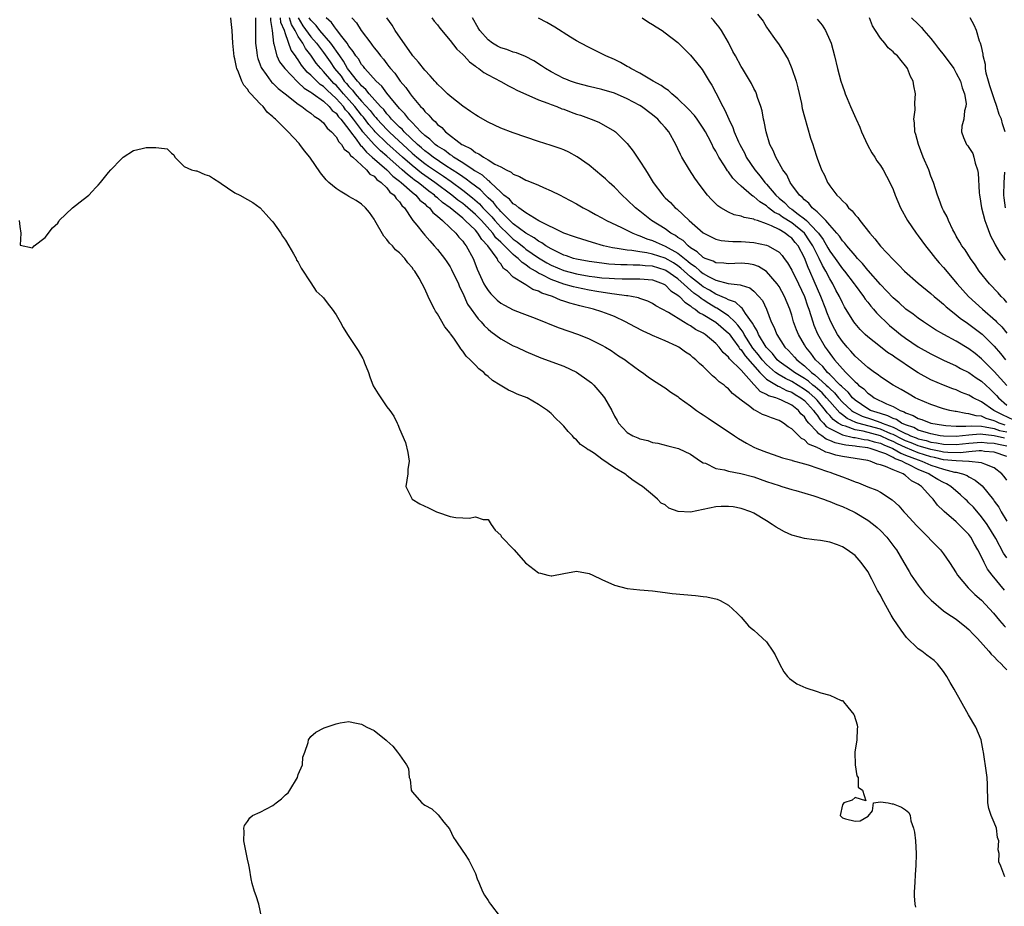
# Model space of a CAD drawing. Units: inches. Extents: x 2688000 to 2690172, y 1533000 to 1536000.
# Drawn here: x 2689377 to 2689533, y 1533425 to 1533565 of the extents above; entities that cross this region are included whole.
import ezdxf

# ---------------------------------------------------------------- set-up
doc = ezdxf.new("R2010")
doc.units = ezdxf.units.IN
doc.header["$MEASUREMENT"] = 0
doc.layers.add('LD26881533_2ft', color=103, linetype='Continuous')

msp = doc.modelspace()

# ---------------------------------------------------------------- linework, layer by layer
at = {"layer": 'LD26881533_2ft'}
for points, elevation in [([(2689493.61, 1533565.61), (2689494.46, 1533564.46), (2689495, 1533563.56), (2689495.37, 1533563), (2689496.27, 1533561.73), (2689497, 1533560.74), (2689498.41, 1533558.41), (2689499.01, 1533557.01), (2689499.7, 1533555), (2689499.96, 1533553.96), (2689500.52, 1533551.48), (2689500.67, 1533550.67), (2689501, 1533549.35), (2689501.97, 1533546.03), (2689502.31, 1533545), (2689502.5, 1533544.5), (2689502.94, 1533543), (2689503, 1533542.84), (2689503.71, 1533541), (2689504.16, 1533540.16), (2689504.67, 1533539), (2689504.81, 1533538.81), (2689505, 1533538.5), (2689506.14, 1533537), (2689506.6, 1533536.6), (2689507, 1533536.1), (2689507.58, 1533535.58), (2689507.99, 1533535), (2689508.53, 1533534.53), (2689509, 1533533.9), (2689509.45, 1533533.45), (2689509.75, 1533533), (2689511.33, 1533531), (2689512.13, 1533530.13), (2689513, 1533528.97), (2689515, 1533526.82), (2689515.94, 1533525.94), (2689516.84, 1533525), (2689519, 1533523.08), (2689521, 1533521.48), (2689521.53, 1533521), (2689522.33, 1533520.33), (2689523, 1533519.79), (2689523.39, 1533519.39), (2689523.85, 1533519), (2689525, 1533518.11), (2689525.6, 1533517.6), (2689526.77, 1533516.77), (2689527, 1533516.62), (2689529.07, 1533515.07), (2689531, 1533513.14), (2689532, 1533512), (2689532.79, 1533511)], 8844), ([(2689532.69, 1533429.31), (2689532.05, 1533431), (2689531.73, 1533431.73), (2689531.77, 1533433), (2689531.61, 1533433.61), (2689531.7, 1533435), (2689531.53, 1533435.53), (2689531.34, 1533437), (2689531, 1533437.9), (2689530.53, 1533439), (2689530.14, 1533440.14), (2689529.97, 1533441), (2689529.94, 1533443.94), (2689529.9, 1533445), (2689529.75, 1533445.75), (2689529.28, 1533449), (2689529.26, 1533449.26), (2689528.94, 1533451), (2689528.07, 1533453), (2689526.91, 1533454.91), (2689524.64, 1533459), (2689524.04, 1533460.04), (2689523.52, 1533461), (2689523, 1533461.77), (2689522.03, 1533463), (2689521.48, 1533463.48), (2689520.34, 1533464.34), (2689519.53, 1533465), (2689519, 1533465.36), (2689517.14, 1533467.14), (2689516.27, 1533468.27), (2689515, 1533470.16), (2689514.69, 1533470.69), (2689513.27, 1533473.27), (2689513, 1533473.8), (2689512.57, 1533474.57), (2689511.66, 1533476.34), (2689511, 1533477.57), (2689509.97, 1533479), (2689509, 1533480.11), (2689507.76, 1533481), (2689507, 1533481.47), (2689506.23, 1533481.77), (2689505, 1533482.17), (2689503.54, 1533482.46), (2689502.54, 1533482.54), (2689501, 1533482.77), (2689500.21, 1533483), (2689499, 1533483.31), (2689497.85, 1533483.85), (2689497, 1533484.29), (2689496.55, 1533484.55), (2689495.93, 1533485), (2689495, 1533485.55), (2689493, 1533486.77), (2689492.52, 1533487), (2689491, 1533487.53), (2689489.76, 1533487.76), (2689489, 1533487.85), (2689487.83, 1533487.83), (2689487, 1533487.76), (2689483, 1533486.94), (2689481.06, 1533487.06), (2689479.58, 1533487.58), (2689479, 1533488.1), (2689478.36, 1533488.36), (2689477.77, 1533489), (2689477, 1533489.68), (2689475.42, 1533491), (2689475.15, 1533491.15), (2689473.92, 1533491.92), (2689473, 1533492.68), (2689472.81, 1533492.81), (2689472.61, 1533493), (2689471, 1533493.96), (2689469, 1533495.33), (2689467.82, 1533496.18), (2689467, 1533496.71), (2689466.8, 1533496.8), (2689466.58, 1533497), (2689465.64, 1533497.64), (2689465, 1533498.38), (2689464.64, 1533498.64), (2689464.33, 1533499), (2689463.66, 1533499.66), (2689463, 1533500.5), (2689462.5, 1533501), (2689461.73, 1533501.73), (2689461, 1533502.5), (2689460.72, 1533502.72), (2689460.41, 1533503), (2689459, 1533503.95), (2689457.2, 1533505), (2689455.59, 1533505.59), (2689455, 1533505.91), (2689454.22, 1533506.22), (2689452.94, 1533507), (2689451.71, 1533507.71), (2689451, 1533508.37), (2689450.65, 1533508.65), (2689450.33, 1533509), (2689449.56, 1533509.56), (2689449, 1533510.17), (2689448.2, 1533511), (2689447.55, 1533511.55), (2689447, 1533512.38), (2689446.71, 1533512.71), (2689446.55, 1533513), (2689445.61, 1533514.39), (2689445.09, 1533515.09), (2689445, 1533515.23), (2689444.19, 1533516.19), (2689443, 1533518.28), (2689442.7, 1533518.7), (2689442.55, 1533519), (2689441.99, 1533519.99), (2689441.56, 1533521), (2689441, 1533522.23), (2689440.61, 1533523), (2689440.1, 1533523.9), (2689439.42, 1533525), (2689439.23, 1533525.23), (2689439, 1533525.58), (2689438.32, 1533526.32), (2689437.86, 1533527), (2689437, 1533527.88), (2689436.39, 1533528.39), (2689435.92, 1533529), (2689435.44, 1533529.44), (2689435, 1533530.02), (2689434.52, 1533530.52), (2689433.1, 1533533), (2689433, 1533533.21), (2689432.29, 1533534.29), (2689431.63, 1533535), (2689431, 1533535.6), (2689430.17, 1533536.17), (2689429, 1533536.81), (2689428.67, 1533537), (2689427.63, 1533537.63), (2689427, 1533538.05), (2689425.87, 1533539), (2689425.43, 1533539.43), (2689424.55, 1533540.55), (2689422.85, 1533543), (2689422.01, 1533544.01), (2689421.28, 1533545), (2689421.14, 1533545.14), (2689419.44, 1533547), (2689419, 1533547.4), (2689417.41, 1533549), (2689417.18, 1533549.18), (2689417, 1533549.38), (2689416.11, 1533550.11), (2689415.45, 1533551), (2689415, 1533551.43), (2689413.54, 1533553), (2689413.27, 1533553.27), (2689413, 1533553.73), (2689412.39, 1533554.39), (2689412.11, 1533555), (2689411.59, 1533556.41), (2689411.31, 1533557), (2689411.23, 1533557.23), (2689411, 1533558.51), (2689410.89, 1533558.89), (2689410.65, 1533561), (2689410.56, 1533563), (2689410.43, 1533564.43), (2689410.36, 1533565)], 8814), ([(2689414.24, 1533565), (2689414.27, 1533563), (2689414.25, 1533561), (2689414.46, 1533559.54), (2689414.52, 1533559), (2689414.61, 1533558.61), (2689415, 1533557.61), (2689415.15, 1533557.15), (2689415.23, 1533557), (2689415.94, 1533556.06), (2689416.67, 1533555), (2689416.82, 1533554.82), (2689417, 1533554.67), (2689417.83, 1533553.83), (2689418.94, 1533553), (2689421, 1533551.37), (2689421.58, 1533551), (2689422.35, 1533550.35), (2689423, 1533549.96), (2689423.5, 1533549.5), (2689424.34, 1533549), (2689425, 1533548.43), (2689425.58, 1533547.58), (2689426.29, 1533547), (2689427, 1533546.22), (2689427.42, 1533545.42), (2689427.87, 1533545), (2689428.27, 1533544.27), (2689429, 1533543.74), (2689429.28, 1533543.28), (2689429.64, 1533543), (2689431, 1533541.72), (2689431.82, 1533541), (2689432.33, 1533540.33), (2689433, 1533539.98), (2689433.45, 1533539.45), (2689434.14, 1533539), (2689435, 1533538.15), (2689435.5, 1533537.5), (2689436.19, 1533537), (2689436.47, 1533536.47), (2689437, 1533535.93), (2689437.36, 1533535.36), (2689437.78, 1533535), (2689439, 1533533.17), (2689439.13, 1533533), (2689439.74, 1533532.26), (2689440.74, 1533531), (2689441, 1533530.71), (2689441.78, 1533529.78), (2689442.49, 1533529), (2689443, 1533528.4), (2689444.11, 1533527), (2689444.47, 1533526.47), (2689445, 1533525.68), (2689445.25, 1533525.25), (2689446.32, 1533523), (2689446.51, 1533522.51), (2689447, 1533521.51), (2689447.78, 1533519.78), (2689448.32, 1533519), (2689449, 1533518.07), (2689449.46, 1533517.46), (2689449.91, 1533517), (2689450.41, 1533516.41), (2689451, 1533515.84), (2689451.45, 1533515.45), (2689453, 1533514.29), (2689455, 1533513.23), (2689455.56, 1533513), (2689457, 1533512.33), (2689459.32, 1533511.32), (2689463, 1533509.97), (2689465, 1533509.04), (2689467, 1533507.65), (2689467.35, 1533507.35), (2689467.71, 1533507), (2689469, 1533505.53), (2689469.42, 1533505), (2689470.55, 1533503), (2689471, 1533502.08), (2689471.39, 1533501.39), (2689471.64, 1533501), (2689473, 1533499.54), (2689473.91, 1533499), (2689474.68, 1533498.68), (2689475, 1533498.51), (2689476.26, 1533498.26), (2689477, 1533497.96), (2689477.82, 1533497.82), (2689479.39, 1533497.39), (2689481.08, 1533497), (2689483, 1533496.11), (2689484.6, 1533495), (2689485, 1533494.74), (2689485.35, 1533494.65), (2689487, 1533493.84), (2689488.39, 1533493.61), (2689489, 1533493.39), (2689490.96, 1533493.04), (2689493, 1533492.51), (2689495, 1533491.79), (2689497, 1533491.12), (2689497.44, 1533491), (2689499, 1533490.51), (2689499.67, 1533490.33), (2689502.49, 1533489.51), (2689504, 1533489), (2689504.72, 1533488.72), (2689505, 1533488.64), (2689506.14, 1533488.14), (2689507, 1533487.82), (2689508.79, 1533487), (2689509, 1533486.89), (2689511, 1533485.67), (2689511.92, 1533485), (2689512.49, 1533484.49), (2689513, 1533484.02), (2689514.02, 1533483), (2689515.3, 1533481.3), (2689515.54, 1533481), (2689516.72, 1533479), (2689517.54, 1533477.54), (2689517.89, 1533477), (2689519, 1533475.42), (2689519.31, 1533475), (2689520.05, 1533474.05), (2689521.03, 1533473.03), (2689523, 1533471.35), (2689523.5, 1533471), (2689525, 1533470.01), (2689525.55, 1533469.55), (2689526.3, 1533469), (2689527, 1533468.4), (2689527.66, 1533467.66), (2689528.33, 1533467), (2689530.15, 1533465), (2689530.52, 1533464.52), (2689531, 1533464.09), (2689531.49, 1533463.49), (2689532.08, 1533463), (2689532.49, 1533462.49), (2689533, 1533462.05)], 8816), ([(2689416.6, 1533565), (2689416.61, 1533564.61), (2689416.91, 1533563), (2689417.1, 1533561), (2689417.17, 1533560.83), (2689417.63, 1533559), (2689418.07, 1533558.07), (2689418.89, 1533557), (2689420.9, 1533554.9), (2689421, 1533554.82), (2689421.92, 1533553.92), (2689423, 1533553.27), (2689423.14, 1533553.14), (2689423.37, 1533553), (2689425, 1533551.83), (2689425.91, 1533551), (2689426.39, 1533550.39), (2689427, 1533549.93), (2689427.38, 1533549.38), (2689427.75, 1533549), (2689429, 1533547.37), (2689429.26, 1533547), (2689430.14, 1533545.86), (2689430.76, 1533545), (2689430.85, 1533544.85), (2689431, 1533544.73), (2689431.77, 1533543.77), (2689432.71, 1533543), (2689435, 1533541), (2689435.98, 1533539.98), (2689437, 1533539.23), (2689437.28, 1533539), (2689439, 1533537.46), (2689439.58, 1533537), (2689440.21, 1533536.21), (2689441, 1533535.62), (2689441.3, 1533535.3), (2689441.73, 1533535), (2689442.27, 1533534.27), (2689443, 1533533.71), (2689443.82, 1533533), (2689445, 1533531.82), (2689445.91, 1533531), (2689446.39, 1533530.38), (2689447, 1533529.75), (2689447.29, 1533529.29), (2689447.57, 1533529), (2689448.64, 1533527), (2689448.75, 1533526.75), (2689449.31, 1533525.31), (2689450.36, 1533523), (2689450.58, 1533522.58), (2689451, 1533521.96), (2689451.43, 1533521.43), (2689452.43, 1533520.43), (2689453, 1533519.96), (2689453.61, 1533519.61), (2689455, 1533518.89), (2689456.35, 1533518.35), (2689458.44, 1533517.56), (2689462.11, 1533516.11), (2689465.29, 1533515), (2689467, 1533514.32), (2689468.37, 1533513.63), (2689469, 1533513.33), (2689469.59, 1533513), (2689470.45, 1533512.45), (2689471.63, 1533511.63), (2689472.66, 1533511), (2689473, 1533510.73), (2689475, 1533509.27), (2689475.41, 1533509), (2689476.29, 1533508.29), (2689477, 1533507.86), (2689478.71, 1533506.71), (2689479, 1533506.57), (2689479.89, 1533505.89), (2689481, 1533505.18), (2689481.22, 1533505), (2689483, 1533503.72), (2689483.95, 1533503), (2689484.57, 1533502.57), (2689485, 1533502.33), (2689485.79, 1533501.79), (2689489.95, 1533499), (2689490.56, 1533498.56), (2689491.84, 1533497.84), (2689493, 1533497.22), (2689493.49, 1533497), (2689495, 1533496.42), (2689496.06, 1533496.06), (2689497.53, 1533495.53), (2689499, 1533495.13), (2689499.09, 1533495.09), (2689501, 1533494.59), (2689501.59, 1533494.41), (2689504.63, 1533493.37), (2689505, 1533493.23), (2689505.72, 1533493), (2689507, 1533492.5), (2689508.1, 1533492.1), (2689509, 1533491.73), (2689509.54, 1533491.54), (2689511, 1533490.96), (2689512.42, 1533490.42), (2689513, 1533490.07), (2689514.86, 1533488.86), (2689515.93, 1533487.93), (2689516.72, 1533487), (2689517, 1533486.72), (2689518.78, 1533484.78), (2689519.76, 1533483.76), (2689520.56, 1533483), (2689521, 1533482.51), (2689522.5, 1533481), (2689523, 1533480.33), (2689523.94, 1533479), (2689525, 1533477.35), (2689525.21, 1533477), (2689526.89, 1533475), (2689527.95, 1533473.95), (2689529, 1533473.03), (2689530.87, 1533471), (2689531.82, 1533469.82), (2689532.57, 1533469), (2689532.77, 1533468.77)], 8818), ([(2689532.6, 1533474.6), (2689530.66, 1533477), (2689529.95, 1533477.95), (2689529.41, 1533479), (2689529, 1533479.86), (2689528.41, 1533481), (2689527.89, 1533481.89), (2689527.29, 1533483), (2689527, 1533483.4), (2689526.19, 1533484.19), (2689525.42, 1533485), (2689525, 1533485.38), (2689523.06, 1533487.06), (2689523, 1533487.14), (2689522.04, 1533488.04), (2689521.35, 1533489), (2689521, 1533489.33), (2689519.5, 1533491), (2689519.18, 1533491.18), (2689519, 1533491.33), (2689517.9, 1533491.9), (2689517, 1533492.73), (2689516.82, 1533492.82), (2689516.59, 1533493), (2689515, 1533493.62), (2689513.83, 1533494.17), (2689513, 1533494.42), (2689512.52, 1533494.52), (2689511.38, 1533495), (2689511, 1533495.09), (2689507, 1533495.74), (2689505.95, 1533495.95), (2689505, 1533496.26), (2689504.41, 1533496.41), (2689503.34, 1533497), (2689503.09, 1533497.09), (2689503, 1533497.15), (2689501.67, 1533497.67), (2689501, 1533498.37), (2689500.55, 1533498.55), (2689499, 1533500.09), (2689498.41, 1533500.41), (2689497.72, 1533501), (2689497.25, 1533501.25), (2689497, 1533501.43), (2689495.82, 1533501.82), (2689495, 1533502.17), (2689494.38, 1533502.38), (2689493.28, 1533503), (2689493, 1533503.12), (2689492.39, 1533503.61), (2689491, 1533504.61), (2689490.52, 1533505), (2689489.65, 1533505.65), (2689489, 1533506.41), (2689488.66, 1533506.66), (2689488.3, 1533507), (2689487.51, 1533507.51), (2689487, 1533508.03), (2689486.45, 1533508.45), (2689485.95, 1533509), (2689485, 1533509.93), (2689484.41, 1533510.41), (2689483.84, 1533511), (2689483.37, 1533511.37), (2689483, 1533511.71), (2689482.21, 1533512.21), (2689481.16, 1533513), (2689480.84, 1533513.16), (2689479, 1533513.98), (2689477, 1533514.85), (2689476.68, 1533515), (2689475.51, 1533515.51), (2689474.18, 1533516.18), (2689472.71, 1533517), (2689471, 1533517.82), (2689470.16, 1533518.16), (2689469, 1533518.59), (2689467.67, 1533519), (2689465.5, 1533519.5), (2689463.92, 1533519.92), (2689463, 1533520.25), (2689462.43, 1533520.43), (2689461.17, 1533521), (2689459.52, 1533521.52), (2689459, 1533521.82), (2689458.1, 1533522.1), (2689457, 1533522.83), (2689456.69, 1533523), (2689455, 1533524.07), (2689454.06, 1533525), (2689453.44, 1533525.44), (2689453, 1533526.16), (2689452.6, 1533526.6), (2689452.44, 1533527), (2689450.99, 1533529), (2689450, 1533530), (2689449.41, 1533531), (2689449, 1533531.46), (2689447.41, 1533533), (2689447, 1533533.35), (2689445, 1533535), (2689443.83, 1533535.83), (2689443, 1533536.58), (2689442.76, 1533536.76), (2689442.52, 1533537), (2689441.64, 1533537.64), (2689439.94, 1533539), (2689439.39, 1533539.39), (2689439, 1533539.7), (2689438.25, 1533540.25), (2689437.45, 1533541), (2689435, 1533543.17), (2689434.01, 1533544.01), (2689432.99, 1533544.99), (2689431.24, 1533547), (2689431, 1533547.3), (2689429.76, 1533549), (2689429, 1533549.96), (2689428.49, 1533550.49), (2689428.14, 1533551), (2689427, 1533552.29), (2689425.58, 1533553.58), (2689425, 1533554.17), (2689424.49, 1533554.49), (2689423.93, 1533555), (2689423, 1533555.94), (2689422.44, 1533556.44), (2689421.54, 1533557.54), (2689421, 1533558.4), (2689420.73, 1533558.73), (2689420.57, 1533559), (2689419.91, 1533559.91), (2689419, 1533562.48), (2689418.84, 1533563), (2689418.28, 1533564.28), (2689418.2, 1533565)], 8820), ([(2689533, 1533479.71), (2689532.48, 1533480.48), (2689531.25, 1533482.75), (2689529.88, 1533485), (2689529, 1533486.21), (2689527.7, 1533487.7), (2689527, 1533488.43), (2689526.7, 1533488.7), (2689526.42, 1533489), (2689525.69, 1533489.69), (2689524.16, 1533491), (2689523.43, 1533491.43), (2689523, 1533491.61), (2689522.11, 1533492.11), (2689520.85, 1533492.85), (2689520.67, 1533493), (2689519, 1533493.69), (2689517.57, 1533494.43), (2689517, 1533494.68), (2689516.39, 1533495), (2689515.36, 1533495.36), (2689515, 1533495.58), (2689513.87, 1533496.13), (2689511.39, 1533497), (2689511, 1533497.1), (2689509.3, 1533497.3), (2689509, 1533497.36), (2689507.52, 1533497.52), (2689507, 1533497.64), (2689505.88, 1533497.88), (2689505, 1533498.27), (2689504.45, 1533498.45), (2689503.76, 1533499), (2689503.28, 1533499.28), (2689503, 1533499.62), (2689501.7, 1533501), (2689501.37, 1533501.37), (2689501, 1533501.97), (2689500.46, 1533502.46), (2689500.05, 1533503), (2689499, 1533503.82), (2689497.37, 1533504.63), (2689497, 1533504.79), (2689496.47, 1533505), (2689495.32, 1533505.32), (2689495, 1533505.53), (2689493.99, 1533505.99), (2689493.13, 1533507), (2689493, 1533507.12), (2689491, 1533509.37), (2689489.16, 1533511.16), (2689489, 1533511.43), (2689488.16, 1533512.16), (2689487.55, 1533513), (2689487, 1533513.59), (2689485.3, 1533515), (2689485, 1533515.19), (2689483.8, 1533515.8), (2689483, 1533516.38), (2689482.57, 1533516.57), (2689481.91, 1533517), (2689479.53, 1533518.47), (2689477.53, 1533519.53), (2689477, 1533519.88), (2689476.25, 1533520.25), (2689475, 1533520.66), (2689474.77, 1533520.77), (2689473.66, 1533521), (2689473.1, 1533521.1), (2689472.89, 1533521.11), (2689471, 1533521.39), (2689470.57, 1533521.43), (2689468.2, 1533521.8), (2689467, 1533522), (2689465, 1533522.41), (2689464.52, 1533522.52), (2689463, 1533522.97), (2689461, 1533523.67), (2689459.57, 1533524.44), (2689459, 1533524.69), (2689458.51, 1533525), (2689457.55, 1533525.55), (2689457, 1533525.99), (2689456.37, 1533526.37), (2689455.79, 1533527), (2689455.34, 1533527.34), (2689455, 1533527.63), (2689453.61, 1533529), (2689453.29, 1533529.29), (2689453, 1533529.58), (2689452.26, 1533530.27), (2689451.76, 1533531), (2689449.95, 1533533), (2689449, 1533533.97), (2689447.37, 1533535.37), (2689447, 1533535.67), (2689446.23, 1533536.23), (2689445.29, 1533537), (2689442.62, 1533539), (2689440.49, 1533540.49), (2689439, 1533541.67), (2689437.48, 1533543), (2689435, 1533545.24), (2689433.19, 1533547), (2689433, 1533547.2), (2689432.18, 1533548.18), (2689431.31, 1533549.31), (2689431, 1533549.65), (2689429.93, 1533551), (2689428.17, 1533553), (2689427.65, 1533553.65), (2689427, 1533554.36), (2689426.66, 1533554.66), (2689426.34, 1533555), (2689425, 1533556.56), (2689424.56, 1533557), (2689423.86, 1533557.86), (2689423, 1533559.14), (2689422.17, 1533560.17), (2689421.72, 1533561), (2689421, 1533562.07), (2689420.52, 1533563), (2689419.95, 1533563.95), (2689419.63, 1533565)], 8822), ([(2689420.99, 1533564.99), (2689421.76, 1533563.76), (2689423, 1533562.03), (2689423.9, 1533561), (2689424.36, 1533560.36), (2689425, 1533559.52), (2689426.04, 1533558.04), (2689426.75, 1533557), (2689427.78, 1533555.78), (2689428.28, 1533555), (2689428.62, 1533554.62), (2689429, 1533554.16), (2689429.59, 1533553.58), (2689430.01, 1533553), (2689431, 1533551.85), (2689432.37, 1533550.37), (2689433, 1533549.53), (2689433.27, 1533549.27), (2689433.47, 1533549), (2689435, 1533547.37), (2689435.37, 1533547), (2689436.23, 1533546.23), (2689437.53, 1533545), (2689439, 1533543.64), (2689439.75, 1533543), (2689441, 1533542.01), (2689441.6, 1533541.6), (2689443, 1533540.63), (2689443.99, 1533539.99), (2689445.15, 1533539.15), (2689447, 1533537.79), (2689448.56, 1533536.56), (2689449.64, 1533535.64), (2689450.2, 1533535), (2689451.6, 1533533.6), (2689452.08, 1533533), (2689453, 1533531.97), (2689454.02, 1533531), (2689454.51, 1533530.51), (2689455, 1533530.07), (2689455.63, 1533529.63), (2689456.71, 1533528.71), (2689457, 1533528.49), (2689459, 1533527.1), (2689460.31, 1533526.31), (2689461, 1533525.94), (2689463, 1533525.08), (2689465, 1533524.56), (2689467, 1533524.22), (2689467.9, 1533524.1), (2689469, 1533523.96), (2689470.13, 1533523.87), (2689471, 1533523.82), (2689472.21, 1533523.79), (2689474.22, 1533523.78), (2689475, 1533523.8), (2689477, 1533523.61), (2689478.69, 1533523), (2689479, 1533522.83), (2689479.9, 1533521.9), (2689481, 1533521.23), (2689481.26, 1533521), (2689482.08, 1533520.08), (2689483, 1533519.54), (2689483.28, 1533519.28), (2689483.75, 1533519), (2689484.42, 1533518.42), (2689485, 1533518.13), (2689487, 1533516.92), (2689489, 1533515.19), (2689489.09, 1533515.09), (2689489.62, 1533514.38), (2689490.61, 1533513), (2689490.76, 1533512.76), (2689491, 1533512.55), (2689491.63, 1533511.63), (2689493.93, 1533509), (2689495, 1533507.95), (2689496.6, 1533507), (2689496.84, 1533506.84), (2689497, 1533506.8), (2689498.17, 1533506.17), (2689499, 1533505.88), (2689499.54, 1533505.54), (2689500.44, 1533505), (2689501, 1533504.55), (2689502.44, 1533503), (2689502.65, 1533502.65), (2689503, 1533502.26), (2689503.51, 1533501.51), (2689504, 1533501), (2689504.46, 1533500.46), (2689505, 1533500.13), (2689506.62, 1533499.38), (2689507, 1533499.16), (2689508.74, 1533498.74), (2689509, 1533498.72), (2689510.43, 1533498.43), (2689511, 1533498.36), (2689512.03, 1533498.03), (2689513, 1533497.81), (2689513.55, 1533497.55), (2689514.96, 1533497), (2689516.23, 1533496.23), (2689517, 1533495.96), (2689519, 1533495.18), (2689519.55, 1533495), (2689521, 1533494.37), (2689521.96, 1533494.04), (2689523, 1533493.72), (2689524.73, 1533493.27), (2689525, 1533493.23), (2689525.97, 1533493), (2689526.72, 1533492.72), (2689527, 1533492.51), (2689528.01, 1533492.01), (2689529.07, 1533491.07), (2689530.87, 1533488.87), (2689531, 1533488.67), (2689531.7, 1533487.7), (2689532.07, 1533487), (2689533, 1533485.52)], 8824), ([(2689533, 1533492), (2689532.57, 1533492.57), (2689532.2, 1533493), (2689531, 1533493.96), (2689529.5, 1533494.5), (2689529, 1533494.74), (2689527.06, 1533494.94), (2689527, 1533494.96), (2689524.98, 1533495.02), (2689523, 1533495.22), (2689521.56, 1533495.56), (2689521, 1533495.66), (2689520, 1533496), (2689519, 1533496.29), (2689517, 1533497.13), (2689515.72, 1533497.72), (2689515, 1533498.09), (2689514.34, 1533498.34), (2689513, 1533498.99), (2689510.28, 1533499.72), (2689509, 1533499.94), (2689507.5, 1533500.5), (2689507, 1533500.62), (2689506.35, 1533501), (2689505.56, 1533501.56), (2689505, 1533502.2), (2689504.6, 1533502.6), (2689504.34, 1533503), (2689503, 1533504.6), (2689502.63, 1533505), (2689501.76, 1533505.76), (2689501, 1533506.33), (2689499, 1533507.58), (2689498.03, 1533508.03), (2689497, 1533508.62), (2689496.44, 1533509), (2689495, 1533510.25), (2689494.34, 1533511), (2689493.77, 1533511.77), (2689492.86, 1533512.86), (2689491.49, 1533515), (2689491.34, 1533515.34), (2689491, 1533515.78), (2689490.49, 1533516.49), (2689490.02, 1533517), (2689489, 1533517.95), (2689487.16, 1533519.16), (2689487, 1533519.22), (2689485.88, 1533519.88), (2689485, 1533520.46), (2689484.66, 1533520.66), (2689484.3, 1533521), (2689483.54, 1533521.54), (2689481, 1533523.77), (2689479.11, 1533525.11), (2689479, 1533525.18), (2689477, 1533525.78), (2689475.85, 1533525.85), (2689475, 1533525.95), (2689473.93, 1533525.93), (2689473, 1533525.98), (2689471.98, 1533525.98), (2689470.11, 1533526.11), (2689469, 1533526.24), (2689467, 1533526.52), (2689465, 1533526.87), (2689464.53, 1533527), (2689463.4, 1533527.4), (2689463, 1533527.52), (2689462.02, 1533527.98), (2689461, 1533528.5), (2689460.16, 1533529), (2689459.49, 1533529.49), (2689459, 1533529.72), (2689458.28, 1533530.28), (2689457, 1533530.98), (2689455, 1533532.5), (2689454.47, 1533533), (2689453, 1533534.42), (2689452.74, 1533534.74), (2689452.48, 1533535), (2689451.85, 1533535.85), (2689451, 1533536.6), (2689450.81, 1533536.81), (2689450.6, 1533537), (2689449.83, 1533537.83), (2689449, 1533538.43), (2689448.25, 1533539), (2689447.55, 1533539.55), (2689447, 1533539.88), (2689446.36, 1533540.36), (2689444.35, 1533541.65), (2689442.33, 1533543), (2689441.59, 1533543.59), (2689441, 1533544), (2689440.47, 1533544.47), (2689439.83, 1533545), (2689437.74, 1533547), (2689437.41, 1533547.41), (2689437, 1533547.76), (2689435.76, 1533549), (2689435.43, 1533549.43), (2689435, 1533549.86), (2689434.51, 1533550.51), (2689434.01, 1533551), (2689432.22, 1533553), (2689431.69, 1533553.69), (2689431, 1533554.27), (2689430.69, 1533554.69), (2689430.37, 1533555), (2689429, 1533556.75), (2689428.82, 1533557), (2689428.17, 1533558.17), (2689427.56, 1533559), (2689426.18, 1533561), (2689424.44, 1533563), (2689423.82, 1533563.82), (2689423, 1533564.62), (2689422.74, 1533565)], 8826), ([(2689533, 1533495.71), (2689531, 1533496.39), (2689529.48, 1533496.52), (2689529, 1533496.61), (2689528.63, 1533496.63), (2689527, 1533496.47), (2689525.69, 1533496.31), (2689523.64, 1533496.36), (2689523, 1533496.43), (2689522.54, 1533496.54), (2689521, 1533496.81), (2689519.33, 1533497.33), (2689519, 1533497.41), (2689517.88, 1533497.88), (2689517, 1533498.21), (2689516.46, 1533498.46), (2689515, 1533499.2), (2689514.67, 1533499.33), (2689513, 1533500.05), (2689509.45, 1533501), (2689509.11, 1533501.11), (2689507.75, 1533501.75), (2689507, 1533502.32), (2689506.6, 1533502.6), (2689505, 1533504.4), (2689504.5, 1533505), (2689503.79, 1533505.79), (2689502.71, 1533506.71), (2689502.32, 1533507), (2689501.62, 1533507.62), (2689501, 1533508.04), (2689499.42, 1533509), (2689499, 1533509.33), (2689497, 1533510.75), (2689496.71, 1533511), (2689495.97, 1533511.97), (2689495, 1533512.93), (2689494.95, 1533513), (2689493.75, 1533515), (2689493.55, 1533515.55), (2689493, 1533516.4), (2689492.81, 1533516.81), (2689491.71, 1533518.29), (2689491.15, 1533519.15), (2689491, 1533519.25), (2689490.09, 1533520.09), (2689489, 1533520.45), (2689488.66, 1533520.66), (2689487, 1533521.34), (2689485.99, 1533521.99), (2689485, 1533522.53), (2689484.73, 1533522.73), (2689484.42, 1533523), (2689483, 1533524.12), (2689481.99, 1533525), (2689481.48, 1533525.48), (2689481, 1533525.82), (2689480.29, 1533526.29), (2689479, 1533527.03), (2689477, 1533527.69), (2689476.12, 1533527.88), (2689475, 1533528.03), (2689473.75, 1533528.25), (2689473, 1533528.3), (2689471.4, 1533528.6), (2689470.68, 1533528.68), (2689469.27, 1533529), (2689467.5, 1533529.5), (2689465, 1533530.29), (2689464.49, 1533530.49), (2689462.99, 1533531.01), (2689459.05, 1533532.95), (2689457, 1533534.21), (2689455.85, 1533535), (2689455.4, 1533535.4), (2689455, 1533535.61), (2689454.38, 1533536.38), (2689453.52, 1533537), (2689453, 1533537.45), (2689451.4, 1533539), (2689451.21, 1533539.21), (2689451, 1533539.32), (2689450.14, 1533540.14), (2689449, 1533540.77), (2689448.87, 1533540.87), (2689448.65, 1533541), (2689447, 1533542.1), (2689445.57, 1533543), (2689445.26, 1533543.26), (2689445, 1533543.39), (2689444.1, 1533544.1), (2689443, 1533544.73), (2689442.63, 1533545), (2689441.83, 1533545.83), (2689441, 1533546.43), (2689440.4, 1533547), (2689439, 1533548.46), (2689438.76, 1533548.76), (2689438.48, 1533549), (2689437.85, 1533549.85), (2689437, 1533550.69), (2689435.47, 1533552.53), (2689435, 1533553.12), (2689434.2, 1533554.2), (2689433.3, 1533555), (2689431.52, 1533557), (2689431.31, 1533557.31), (2689431, 1533557.65), (2689430.51, 1533558.51), (2689430.11, 1533559), (2689429.71, 1533559.71), (2689429, 1533560.56), (2689428.72, 1533561), (2689427.68, 1533562.32), (2689427.11, 1533563.11), (2689427, 1533563.22), (2689426.28, 1533564.28), (2689425.43, 1533565)], 8828), ([(2689429.49, 1533565), (2689430.21, 1533564.21), (2689430.95, 1533563), (2689432.46, 1533561), (2689432.71, 1533560.71), (2689433, 1533560.28), (2689433.59, 1533559.59), (2689434, 1533559), (2689434.48, 1533558.48), (2689435, 1533557.77), (2689435.35, 1533557.35), (2689435.59, 1533557), (2689436.27, 1533556.27), (2689437, 1533555.18), (2689437.14, 1533555), (2689438.02, 1533554.02), (2689438.68, 1533553), (2689439, 1533552.59), (2689440.34, 1533551), (2689440.68, 1533550.68), (2689441, 1533550.24), (2689441.66, 1533549.66), (2689442.18, 1533549), (2689442.63, 1533548.63), (2689443, 1533548.18), (2689443.68, 1533547.68), (2689444.28, 1533547), (2689446.88, 1533545), (2689447, 1533544.93), (2689448.33, 1533544.33), (2689449, 1533543.76), (2689449.55, 1533543.55), (2689450.27, 1533543), (2689451, 1533542.6), (2689452.09, 1533541.91), (2689453, 1533541.46), (2689453.86, 1533541), (2689454.65, 1533540.65), (2689455, 1533540.32), (2689455.97, 1533539.97), (2689457, 1533539.38), (2689457.29, 1533539.29), (2689459, 1533538.59), (2689459.78, 1533538.22), (2689461, 1533537.7), (2689462.38, 1533537), (2689463, 1533536.71), (2689465, 1533535.64), (2689466.05, 1533535), (2689467, 1533534.51), (2689467.96, 1533533.96), (2689469, 1533533.43), (2689469.74, 1533533), (2689472.08, 1533531.92), (2689473.88, 1533531), (2689474.67, 1533530.67), (2689475, 1533530.6), (2689476.11, 1533530.11), (2689477, 1533529.86), (2689477.58, 1533529.58), (2689479, 1533528.96), (2689481, 1533527.84), (2689482.03, 1533527), (2689482.59, 1533526.59), (2689483, 1533526.21), (2689483.74, 1533525.74), (2689484.53, 1533525), (2689485, 1533524.63), (2689485.86, 1533524.14), (2689487, 1533523.58), (2689488.95, 1533523.05), (2689490.86, 1533522.86), (2689491, 1533522.79), (2689492.36, 1533522.36), (2689493, 1533521.85), (2689493.82, 1533521), (2689494.35, 1533520.35), (2689495.01, 1533519), (2689495.77, 1533517), (2689496.19, 1533516.19), (2689496.64, 1533515), (2689497.92, 1533513), (2689498.47, 1533512.47), (2689499.42, 1533511.42), (2689499.78, 1533511), (2689501, 1533510.06), (2689502.13, 1533509), (2689502.65, 1533508.65), (2689504.45, 1533507), (2689504.75, 1533506.75), (2689505, 1533506.47), (2689505.77, 1533505.77), (2689506.4, 1533505), (2689507, 1533504.33), (2689508.44, 1533503), (2689508.76, 1533502.76), (2689510.11, 1533502.11), (2689511.62, 1533501.62), (2689513.1, 1533501.1), (2689513.3, 1533501), (2689515, 1533500.37), (2689516.35, 1533499.65), (2689517, 1533499.36), (2689517.27, 1533499.27), (2689517.78, 1533499), (2689518.67, 1533498.67), (2689519, 1533498.54), (2689520.24, 1533498.24), (2689521, 1533498), (2689521.88, 1533497.88), (2689523, 1533497.66), (2689525, 1533497.61), (2689527, 1533497.82), (2689529, 1533497.97), (2689529.88, 1533497.88), (2689531, 1533497.82), (2689531.65, 1533497.65), (2689533, 1533497.4)], 8830), ([(2689532.6, 1533498.6), (2689530.99, 1533499.01), (2689528.76, 1533499.24), (2689527, 1533499.1), (2689525, 1533498.89), (2689523, 1533498.92), (2689522.44, 1533499), (2689521, 1533499.29), (2689520.61, 1533499.39), (2689519, 1533499.91), (2689518.28, 1533500.28), (2689517, 1533500.71), (2689516.35, 1533501), (2689515.56, 1533501.56), (2689515, 1533501.74), (2689514.17, 1533502.17), (2689513, 1533502.5), (2689511.45, 1533503), (2689511, 1533503.24), (2689509, 1533504.64), (2689508.62, 1533505), (2689507.89, 1533505.89), (2689507, 1533506.65), (2689506.84, 1533506.84), (2689506.67, 1533507), (2689505, 1533508.7), (2689504.67, 1533509), (2689503.92, 1533509.92), (2689502.76, 1533511), (2689502.02, 1533512.02), (2689501.21, 1533513), (2689501, 1533513.38), (2689500.05, 1533515), (2689499.75, 1533515.75), (2689499.3, 1533517), (2689499, 1533518.03), (2689498.68, 1533519), (2689497.86, 1533521), (2689497, 1533522.58), (2689496.72, 1533523), (2689495, 1533524.96), (2689493.73, 1533525.73), (2689493, 1533525.99), (2689492.14, 1533526.14), (2689491, 1533526.25), (2689489, 1533526.14), (2689488.25, 1533526.25), (2689487, 1533526.3), (2689486.56, 1533526.56), (2689485.32, 1533527), (2689485, 1533527.15), (2689484.07, 1533528.07), (2689483, 1533528.7), (2689482.62, 1533529), (2689481.84, 1533529.83), (2689481, 1533530.34), (2689480.62, 1533530.62), (2689479.91, 1533531), (2689479, 1533531.67), (2689476.85, 1533533), (2689475, 1533534.46), (2689474.29, 1533535), (2689473, 1533536.29), (2689472.19, 1533537), (2689471, 1533538.25), (2689470.14, 1533539), (2689469.57, 1533539.57), (2689469, 1533540.08), (2689467, 1533541.72), (2689465.08, 1533543.08), (2689463.78, 1533543.78), (2689463, 1533544.14), (2689462.38, 1533544.38), (2689461, 1533544.85), (2689459, 1533545.47), (2689457, 1533546.14), (2689455, 1533546.84), (2689453, 1533547.61), (2689452.04, 1533548.04), (2689451, 1533548.54), (2689449.43, 1533549.43), (2689449, 1533549.68), (2689448.23, 1533550.23), (2689447, 1533551.05), (2689445, 1533552.64), (2689444.61, 1533553), (2689443.81, 1533553.81), (2689443, 1533554.56), (2689442.8, 1533554.8), (2689442.6, 1533555), (2689441.87, 1533555.87), (2689441, 1533556.72), (2689440.01, 1533558.01), (2689439.12, 1533559), (2689439, 1533559.16), (2689436.34, 1533563), (2689435.83, 1533563.83), (2689434.99, 1533565.01)], 8832), ([(2689442.13, 1533565), (2689442.51, 1533564.51), (2689443, 1533563.9), (2689443.37, 1533563.37), (2689445, 1533561.43), (2689446.07, 1533560.07), (2689447, 1533559.24), (2689447.11, 1533559.11), (2689447.24, 1533559), (2689448.08, 1533558.08), (2689449, 1533557.39), (2689449.2, 1533557.2), (2689449.56, 1533557), (2689450.36, 1533556.36), (2689451, 1533556.01), (2689453, 1533554.98), (2689454.25, 1533554.25), (2689455, 1533553.91), (2689455.57, 1533553.57), (2689459, 1533552.08), (2689460.46, 1533551.54), (2689461, 1533551.31), (2689461.86, 1533551), (2689462.66, 1533550.66), (2689463, 1533550.56), (2689464.13, 1533550.13), (2689465, 1533549.82), (2689465.62, 1533549.62), (2689467.31, 1533549), (2689468.51, 1533548.51), (2689471, 1533547.09), (2689471.12, 1533547), (2689473, 1533545.15), (2689473.94, 1533543.94), (2689475, 1533542.38), (2689475.87, 1533541), (2689476.33, 1533540.33), (2689477.11, 1533539), (2689478.6, 1533537), (2689478.81, 1533536.81), (2689479, 1533536.59), (2689479.82, 1533535.82), (2689480.57, 1533535), (2689480.82, 1533534.82), (2689482.77, 1533533), (2689485, 1533531.05), (2689486.36, 1533530.36), (2689487, 1533530.05), (2689487.85, 1533529.85), (2689489, 1533529.73), (2689489.67, 1533529.67), (2689491, 1533529.66), (2689493, 1533529.53), (2689495, 1533529.12), (2689495.27, 1533529), (2689497, 1533527.99), (2689497.47, 1533527.48), (2689497.82, 1533527), (2689498.33, 1533526.33), (2689499, 1533525.18), (2689500.07, 1533523), (2689501, 1533521), (2689501.5, 1533519.5), (2689501.68, 1533519), (2689502.03, 1533517.97), (2689502.31, 1533517), (2689502.49, 1533516.49), (2689503.08, 1533515.08), (2689504.27, 1533513), (2689504.59, 1533512.59), (2689505, 1533511.99), (2689505.44, 1533511.44), (2689505.77, 1533511), (2689507, 1533509.59), (2689507.55, 1533509), (2689509, 1533507.51), (2689509.29, 1533507.29), (2689509.57, 1533507), (2689510.4, 1533506.4), (2689511, 1533505.74), (2689511.46, 1533505.46), (2689512.03, 1533505), (2689513.95, 1533504.05), (2689515, 1533503.61), (2689516.11, 1533503), (2689516.78, 1533502.78), (2689517, 1533502.63), (2689518.21, 1533502.21), (2689519, 1533501.74), (2689519.57, 1533501.57), (2689520.97, 1533501), (2689523, 1533500.65), (2689523.36, 1533500.64), (2689525, 1533500.52), (2689526.5, 1533500.5), (2689527.41, 1533500.59), (2689529, 1533500.49), (2689529.57, 1533500.43), (2689531, 1533500.13), (2689531.85, 1533499.85), (2689533, 1533499.6)], 8834), ([(2689532.7, 1533500.7), (2689531.79, 1533501), (2689531.24, 1533501.24), (2689531, 1533501.37), (2689529.74, 1533501.74), (2689529, 1533502.07), (2689528.15, 1533502.15), (2689527, 1533502.49), (2689526.5, 1533502.5), (2689525, 1533502.81), (2689524.83, 1533502.83), (2689523.99, 1533503), (2689523, 1533503.26), (2689521, 1533503.93), (2689519, 1533504.77), (2689518.52, 1533505), (2689517.55, 1533505.55), (2689516.29, 1533506.29), (2689515.05, 1533507), (2689513, 1533508.32), (2689512.63, 1533508.63), (2689512.06, 1533509), (2689511, 1533509.77), (2689509, 1533511.59), (2689508.36, 1533512.36), (2689507.75, 1533513), (2689507, 1533513.88), (2689506.24, 1533515), (2689505.79, 1533515.79), (2689505.15, 1533517), (2689505, 1533517.34), (2689504.54, 1533518.54), (2689504.38, 1533519), (2689503.61, 1533521), (2689502.56, 1533523.44), (2689501.86, 1533525), (2689501.58, 1533525.58), (2689501, 1533527.11), (2689500, 1533529), (2689499.53, 1533529.53), (2689499, 1533530.2), (2689498.53, 1533530.53), (2689497.98, 1533531), (2689497, 1533531.57), (2689495.82, 1533532.18), (2689495, 1533532.5), (2689493.56, 1533533), (2689493.13, 1533533.13), (2689493, 1533533.22), (2689491.48, 1533533.48), (2689491, 1533533.71), (2689489.92, 1533533.92), (2689489, 1533534.32), (2689487.78, 1533535), (2689487.31, 1533535.31), (2689486.31, 1533536.31), (2689485.71, 1533537), (2689484.53, 1533538.53), (2689483.69, 1533539.69), (2689482.82, 1533541), (2689481.64, 1533543), (2689481.42, 1533543.42), (2689481, 1533544.33), (2689480.66, 1533545), (2689479.56, 1533547), (2689479, 1533547.7), (2689478.38, 1533548.38), (2689477.85, 1533549), (2689477, 1533549.69), (2689475.23, 1533551), (2689475, 1533551.14), (2689473, 1533552.21), (2689471, 1533553.1), (2689469, 1533553.71), (2689467, 1533554.16), (2689465, 1533554.67), (2689464.06, 1533555), (2689463.3, 1533555.3), (2689463, 1533555.43), (2689461, 1533556.47), (2689460.09, 1533557), (2689459.45, 1533557.45), (2689458.23, 1533558.23), (2689456.91, 1533558.91), (2689455.49, 1533559.49), (2689455, 1533559.59), (2689453.99, 1533559.99), (2689453, 1533560.26), (2689452.51, 1533560.51), (2689451.71, 1533561), (2689451, 1533561.52), (2689449.68, 1533563), (2689449.45, 1533563.45), (2689448.57, 1533565)], 8836), ([(2689535, 1533501.05), (2689532.29, 1533502.29), (2689530.94, 1533503), (2689529, 1533504.35), (2689527.65, 1533505), (2689527.24, 1533505.24), (2689527, 1533505.4), (2689525.85, 1533505.85), (2689525, 1533506.24), (2689524.43, 1533506.43), (2689523, 1533507), (2689521, 1533507.86), (2689519, 1533508.96), (2689517.74, 1533509.74), (2689515.91, 1533511), (2689515.36, 1533511.36), (2689515, 1533511.62), (2689514.15, 1533512.15), (2689513, 1533513.03), (2689511, 1533514.64), (2689510.62, 1533515), (2689509.81, 1533515.81), (2689509, 1533516.71), (2689508.79, 1533517), (2689507.35, 1533519.35), (2689507, 1533520), (2689506.54, 1533521), (2689505.99, 1533521.99), (2689505.47, 1533523), (2689505, 1533523.77), (2689504.39, 1533525), (2689503.87, 1533525.88), (2689503.35, 1533527), (2689503, 1533527.64), (2689502.33, 1533529), (2689501.81, 1533529.81), (2689501, 1533530.98), (2689499, 1533532.62), (2689497.54, 1533533.54), (2689497, 1533533.93), (2689496.27, 1533534.27), (2689495.34, 1533535), (2689495, 1533535.3), (2689493.93, 1533535.93), (2689493, 1533536.77), (2689492.84, 1533536.84), (2689492.64, 1533537), (2689491, 1533538.42), (2689490.36, 1533539), (2689489.67, 1533539.67), (2689489, 1533540.67), (2689488.84, 1533540.84), (2689488.36, 1533541.64), (2689487.49, 1533543), (2689487.31, 1533543.31), (2689487, 1533543.95), (2689486.6, 1533544.6), (2689486.41, 1533545), (2689485.77, 1533546.23), (2689485.35, 1533547), (2689485, 1533547.59), (2689484.04, 1533549), (2689483.61, 1533549.61), (2689482.65, 1533550.65), (2689481, 1533552.24), (2689480.03, 1533553), (2689479.51, 1533553.51), (2689479, 1533553.83), (2689478.34, 1533554.34), (2689477.08, 1533555), (2689475, 1533556.26), (2689473.57, 1533557), (2689473.23, 1533557.23), (2689473, 1533557.35), (2689471.96, 1533557.96), (2689471, 1533558.42), (2689469.61, 1533559), (2689469, 1533559.33), (2689467, 1533560.3), (2689465.65, 1533561), (2689465, 1533561.37), (2689464.02, 1533561.98), (2689461.56, 1533563.56), (2689460.3, 1533564.3), (2689459, 1533564.95)], 8838), ([(2689475.36, 1533565), (2689476.34, 1533564.34), (2689477, 1533563.95), (2689477.57, 1533563.57), (2689478.53, 1533563), (2689479, 1533562.66), (2689481, 1533561.11), (2689483, 1533559.13), (2689483.96, 1533557.95), (2689484.83, 1533556.83), (2689485, 1533556.59), (2689485.94, 1533555), (2689486.35, 1533554.35), (2689487, 1533553.16), (2689488.11, 1533551), (2689488.44, 1533550.44), (2689489.05, 1533549), (2689489.7, 1533547.7), (2689489.92, 1533547), (2689490.59, 1533545.41), (2689490.78, 1533545), (2689491.56, 1533543.56), (2689491.82, 1533543), (2689493.16, 1533541), (2689494.01, 1533540.01), (2689494.74, 1533539), (2689495, 1533538.74), (2689496.46, 1533537), (2689497, 1533536.53), (2689497.84, 1533535.84), (2689498.65, 1533535), (2689499, 1533534.77), (2689500, 1533534), (2689501, 1533533.27), (2689501.31, 1533533), (2689503, 1533531.23), (2689503.2, 1533531), (2689503.98, 1533529.98), (2689504.7, 1533528.7), (2689505, 1533528.18), (2689505.88, 1533527), (2689507, 1533525.39), (2689507.32, 1533525), (2689508.85, 1533523), (2689509, 1533522.77), (2689510.33, 1533521), (2689510.59, 1533520.59), (2689511, 1533520.1), (2689511.48, 1533519.48), (2689511.93, 1533519), (2689512.41, 1533518.41), (2689514.44, 1533516.44), (2689515.54, 1533515.54), (2689516.21, 1533515), (2689517, 1533514.42), (2689519, 1533513.06), (2689521, 1533511.92), (2689523, 1533510.95), (2689525, 1533510.02), (2689525.65, 1533509.65), (2689527, 1533508.97), (2689528.15, 1533508.15), (2689529, 1533507.6), (2689530.33, 1533506.34), (2689531, 1533505.74), (2689531.36, 1533505.36), (2689531.67, 1533505), (2689533, 1533503.83)], 8840), ([(2689533, 1533506.92), (2689531, 1533509.16), (2689529, 1533511.16), (2689527.97, 1533511.97), (2689527, 1533512.71), (2689525, 1533513.93), (2689523.04, 1533515), (2689521.74, 1533515.74), (2689519.8, 1533517), (2689519, 1533517.55), (2689518.18, 1533518.18), (2689517.02, 1533519), (2689515.98, 1533519.98), (2689515, 1533520.8), (2689513, 1533522.88), (2689511.08, 1533525.08), (2689511, 1533525.16), (2689510.2, 1533526.2), (2689509.41, 1533527), (2689509, 1533527.46), (2689507.69, 1533529), (2689507.41, 1533529.41), (2689507, 1533529.81), (2689506.55, 1533530.55), (2689506.12, 1533531), (2689505, 1533532.27), (2689504.39, 1533533), (2689503, 1533534.36), (2689502.25, 1533535), (2689501.72, 1533535.72), (2689501, 1533536.26), (2689500.66, 1533536.66), (2689500.21, 1533537), (2689499, 1533538.66), (2689498.87, 1533538.87), (2689498.75, 1533539), (2689498.2, 1533540.2), (2689497.6, 1533541), (2689496.49, 1533543), (2689496.07, 1533544.07), (2689495.56, 1533545), (2689494.93, 1533547), (2689494.63, 1533548.63), (2689494.52, 1533549), (2689494.3, 1533550.3), (2689494.09, 1533551), (2689493.58, 1533552.42), (2689493.42, 1533553), (2689493.3, 1533553.3), (2689493, 1533553.85), (2689492.64, 1533554.64), (2689491.22, 1533557), (2689491, 1533557.35), (2689490.13, 1533559), (2689489.71, 1533559.71), (2689489, 1533561.09), (2689487.88, 1533563), (2689487.53, 1533563.53), (2689487, 1533564.19), (2689486.62, 1533564.62), (2689486.25, 1533565)], 8842), ([(2689503, 1533564.79), (2689503.83, 1533563.83), (2689504.32, 1533563), (2689505, 1533561.5), (2689505.21, 1533561), (2689505.74, 1533559), (2689506.22, 1533557), (2689506.76, 1533555), (2689507, 1533554.28), (2689507.35, 1533553.35), (2689507.46, 1533553), (2689507.75, 1533552.25), (2689508.26, 1533551), (2689509.13, 1533549.13), (2689509.18, 1533549), (2689509.75, 1533547.75), (2689510.03, 1533547), (2689510.95, 1533544.95), (2689511.67, 1533543.67), (2689512.12, 1533543), (2689512.44, 1533542.44), (2689513, 1533541.67), (2689513.45, 1533541), (2689514.52, 1533539), (2689515, 1533537.89), (2689515.34, 1533537), (2689516.18, 1533535), (2689517.28, 1533533), (2689518.67, 1533531), (2689519, 1533530.6), (2689520.12, 1533529), (2689521, 1533527.96), (2689521.71, 1533527), (2689522.31, 1533526.31), (2689523, 1533525.59), (2689525.16, 1533523), (2689526.01, 1533522.01), (2689526.91, 1533521), (2689529.15, 1533519), (2689531.2, 1533517.2), (2689531.37, 1533517), (2689532.18, 1533516.18), (2689533, 1533515.22)], 8846), ([(2689533, 1533520.03), (2689532.57, 1533520.57), (2689532.11, 1533521), (2689531.6, 1533521.6), (2689530.25, 1533523), (2689528.63, 1533525), (2689527.99, 1533525.99), (2689527.24, 1533527), (2689526.38, 1533528.38), (2689525.9, 1533529), (2689525.58, 1533529.58), (2689525, 1533530.55), (2689524.75, 1533531), (2689524.48, 1533531.52), (2689523.77, 1533533), (2689523.56, 1533533.56), (2689523, 1533534.56), (2689522.79, 1533535), (2689522.32, 1533536.32), (2689522.05, 1533537), (2689521.41, 1533539), (2689521, 1533540.02), (2689520.64, 1533541), (2689519.78, 1533543), (2689519.04, 1533545), (2689518.6, 1533546.6), (2689518.47, 1533547), (2689518.41, 1533548.41), (2689518.3, 1533549), (2689518.49, 1533550.49), (2689518.44, 1533551.56), (2689518.55, 1533553), (2689518.28, 1533554.28), (2689518.16, 1533555), (2689517.77, 1533555.77), (2689517.31, 1533557), (2689517.17, 1533557.17), (2689517, 1533557.44), (2689516.27, 1533558.27), (2689515.72, 1533559), (2689515.31, 1533559.31), (2689515, 1533559.63), (2689514.25, 1533560.25), (2689513.72, 1533561), (2689513, 1533561.81), (2689512.21, 1533563), (2689511.76, 1533563.76), (2689511.29, 1533565)], 8848), ([(2689517.91, 1533565), (2689519, 1533564), (2689519.51, 1533563.51), (2689519.86, 1533563), (2689521, 1533561.73), (2689521.57, 1533561), (2689522.18, 1533560.18), (2689523.07, 1533559.07), (2689524.6, 1533557), (2689525, 1533556.27), (2689525.66, 1533555), (2689525.93, 1533553.93), (2689526.31, 1533553), (2689526.54, 1533551.46), (2689526.52, 1533551), (2689526.31, 1533550.31), (2689526.19, 1533549), (2689525.89, 1533547.89), (2689525.83, 1533547), (2689526.12, 1533546.12), (2689526.6, 1533545), (2689526.8, 1533544.8), (2689527, 1533544.53), (2689527.6, 1533543.6), (2689527.77, 1533543), (2689527.96, 1533542.04), (2689528.34, 1533541), (2689528.46, 1533540.46), (2689528.6, 1533537.4), (2689528.66, 1533537), (2689528.72, 1533536.72), (2689528.99, 1533535), (2689529.49, 1533533), (2689529.83, 1533532.17), (2689530.25, 1533531), (2689530.48, 1533530.48), (2689531, 1533529.51), (2689531.16, 1533529.16), (2689531.89, 1533527.89), (2689532.73, 1533526.73)], 8850), ([(2689532.72, 1533547), (2689532.28, 1533548.28), (2689532.14, 1533549), (2689531.76, 1533549.76), (2689531.42, 1533551), (2689531, 1533552.22), (2689530.71, 1533553), (2689530.29, 1533554.29), (2689530.09, 1533555), (2689529.73, 1533556.27), (2689529.6, 1533557), (2689529.63, 1533557.63), (2689529.23, 1533559), (2689529.26, 1533559.26), (2689529, 1533560.46), (2689528.85, 1533561), (2689528.68, 1533561.32), (2689528.18, 1533563), (2689527.83, 1533563.83), (2689527.17, 1533565)], 8852), ([(2689376.89, 1533533), (2689377, 1533532.06), (2689377.15, 1533531), (2689377.08, 1533529.08), (2689379, 1533528.68), (2689379.26, 1533529), (2689381, 1533530.31), (2689382.16, 1533531.84), (2689383, 1533532.6), (2689383.18, 1533532.82), (2689383.25, 1533533), (2689385.36, 1533535), (2689387, 1533536.32), (2689387.91, 1533537), (2689388.43, 1533537.57), (2689389, 1533538.22), (2689389.4, 1533538.6), (2689389.78, 1533539), (2689391, 1533540.56), (2689391.37, 1533541), (2689393, 1533542.71), (2689393.34, 1533543), (2689395, 1533544.06), (2689396.36, 1533544.36), (2689397, 1533544.53), (2689398.53, 1533544.53), (2689399, 1533544.46), (2689400.32, 1533544.32), (2689401, 1533543.66), (2689401.35, 1533543.35), (2689401.5, 1533543), (2689403, 1533541.52), (2689404.12, 1533541), (2689404.83, 1533540.83), (2689405, 1533540.83), (2689406.27, 1533540.27), (2689407, 1533540.06), (2689407.64, 1533539.64), (2689408.63, 1533539), (2689408.82, 1533538.82), (2689409.84, 1533538.16), (2689411, 1533537.35), (2689411.76, 1533537), (2689413, 1533536.31), (2689413.83, 1533535.83), (2689415, 1533535.02), (2689415.93, 1533533.93), (2689416.8, 1533533), (2689417, 1533532.77), (2689418.26, 1533531), (2689418.54, 1533530.54), (2689419, 1533529.89), (2689419.54, 1533529), (2689420.24, 1533527.76), (2689420.66, 1533527), (2689420.76, 1533526.76), (2689421, 1533526.4), (2689421.48, 1533525.48), (2689423, 1533523.13), (2689423.86, 1533521.86), (2689424.78, 1533521), (2689424.87, 1533520.87), (2689425, 1533520.76), (2689425.76, 1533519.76), (2689426.36, 1533519), (2689427, 1533518.08), (2689427.61, 1533517), (2689428.12, 1533516.12), (2689428.81, 1533515), (2689430.48, 1533512.48), (2689431.22, 1533511.22), (2689431.32, 1533511), (2689431.49, 1533510.51), (2689432.09, 1533509), (2689432.31, 1533508.31), (2689432.87, 1533506.87), (2689433.62, 1533505.62), (2689435, 1533503.58), (2689435.47, 1533503), (2689436.12, 1533502.12), (2689436.64, 1533501), (2689436.77, 1533500.77), (2689437, 1533500.09), (2689437.95, 1533497.95), (2689438.35, 1533496.35), (2689438.52, 1533495), (2689438.34, 1533493.66), (2689438.31, 1533493), (2689438.03, 1533491), (2689438.99, 1533488.99), (2689440.25, 1533488.25), (2689441.61, 1533487.61), (2689442.85, 1533487), (2689443, 1533486.94), (2689445, 1533486.24), (2689445.92, 1533486.08), (2689447, 1533486.04), (2689448.04, 1533485.96), (2689449, 1533486.22), (2689450.21, 1533485.8), (2689451, 1533485.75), (2689451.48, 1533485), (2689452.11, 1533484.11), (2689453, 1533483.28), (2689453.1, 1533483.1), (2689455.14, 1533481), (2689456.91, 1533478.91), (2689459, 1533477.33), (2689459.28, 1533477.28), (2689460.43, 1533477), (2689461, 1533476.89), (2689461.11, 1533476.89), (2689463, 1533477.24), (2689465, 1533477.59), (2689467, 1533477.24), (2689467.57, 1533477), (2689469, 1533476.32), (2689471, 1533475.42), (2689473, 1533474.9), (2689475, 1533474.66), (2689477, 1533474.49), (2689479, 1533474.25), (2689480.1, 1533474.1), (2689481.92, 1533473.92), (2689483.77, 1533473.77), (2689485, 1533473.61), (2689485.57, 1533473.57), (2689487.2, 1533473.2), (2689487.7, 1533473), (2689489, 1533472.26), (2689490.35, 1533471), (2689491, 1533470.33), (2689492.18, 1533469), (2689492.61, 1533468.61), (2689493, 1533468.29), (2689493.68, 1533467.68), (2689495, 1533466.43), (2689496, 1533465), (2689496.39, 1533464.39), (2689497.06, 1533463), (2689497.74, 1533461.74), (2689498.31, 1533461), (2689498.64, 1533460.64), (2689499, 1533460.42), (2689499.81, 1533459.81), (2689501.21, 1533459.21), (2689503, 1533458.63), (2689503.58, 1533458.42), (2689505, 1533458.02), (2689506.79, 1533457.21), (2689507, 1533457.16), (2689507.2, 1533457), (2689507.87, 1533456.13), (2689508.8, 1533455), (2689508.87, 1533454.87), (2689509.35, 1533453.35), (2689509.39, 1533453), (2689509.31, 1533452.69), (2689509.28, 1533451), (2689508.99, 1533449), (2689509, 1533447), (2689509.3, 1533445.3), (2689509.51, 1533445), (2689509.5, 1533443.5), (2689510.2, 1533443), (2689510.68, 1533441.32), (2689509, 1533441.88), (2689508.57, 1533441.43), (2689507.21, 1533441), (2689507, 1533440.73), (2689506.66, 1533439), (2689507, 1533438.67), (2689507.48, 1533438.52), (2689509, 1533438.12), (2689509.8, 1533438.2), (2689511.08, 1533438.92), (2689511.74, 1533439.74), (2689511.94, 1533441), (2689513, 1533441.18), (2689514.26, 1533441), (2689514.85, 1533440.85), (2689515, 1533440.88), (2689516.34, 1533440.34), (2689517, 1533439.93), (2689517.5, 1533439.5), (2689517.69, 1533439), (2689517.84, 1533438.16), (2689518.26, 1533437), (2689518.38, 1533436.38), (2689518.53, 1533435), (2689518.65, 1533433), (2689518.61, 1533431), (2689518.57, 1533430.57), (2689518.38, 1533427.62), (2689518.33, 1533427), (2689518.34, 1533426.34), (2689518.43, 1533425), (2689518.53, 1533424.53)], 8812), ([(2689532.78, 1533535), (2689532.58, 1533536.58), (2689532.53, 1533537), (2689532.55, 1533539), (2689532.66, 1533540.66)], 8852), ([(2689415.21, 1533423), (2689414.77, 1533425), (2689414.36, 1533426.36), (2689414.11, 1533427), (2689413.74, 1533428.26), (2689413.57, 1533429), (2689413.29, 1533430.71), (2689413.22, 1533431.22), (2689413, 1533432.13), (2689412.43, 1533435), (2689412.48, 1533436.48), (2689412.43, 1533437), (2689412.54, 1533437.46), (2689413, 1533438.1), (2689413.36, 1533438.64), (2689413.8, 1533439), (2689415, 1533439.54), (2689417, 1533440.59), (2689417.51, 1533441), (2689418.37, 1533441.63), (2689419, 1533442.27), (2689419.4, 1533442.6), (2689419.67, 1533443), (2689420.87, 1533445), (2689421, 1533445.48), (2689421.69, 1533447), (2689421.75, 1533448.25), (2689422.05, 1533449), (2689422.57, 1533450.57), (2689422.64, 1533451), (2689423, 1533451.51), (2689423.8, 1533452.2), (2689425.13, 1533452.87), (2689427, 1533453.51), (2689427.66, 1533453.66), (2689429, 1533453.88), (2689429.71, 1533453.71), (2689431, 1533453.46), (2689431.87, 1533453), (2689433, 1533452.45), (2689434.93, 1533450.93), (2689435, 1533450.83), (2689435.95, 1533449.95), (2689436.72, 1533449), (2689437, 1533448.58), (2689438.11, 1533447), (2689438.42, 1533446.42), (2689438.55, 1533445), (2689438.69, 1533444.69), (2689438.85, 1533443), (2689439, 1533442.77), (2689440.55, 1533441), (2689440.82, 1533440.82), (2689441, 1533440.64), (2689442.1, 1533440.1), (2689443, 1533439.22), (2689443.12, 1533439.12), (2689444.02, 1533437.98), (2689444.9, 1533436.9), (2689445.56, 1533435.56), (2689445.89, 1533435), (2689447, 1533433.4), (2689447.26, 1533433), (2689447.96, 1533431.96), (2689448.46, 1533431), (2689449, 1533429.84), (2689449.3, 1533429), (2689449.57, 1533428.43), (2689450.15, 1533427), (2689450.43, 1533426.43), (2689451, 1533425.62), (2689451.21, 1533425.21), (2689451.39, 1533425), (2689452.94, 1533423)], 8810)]:
    msp.add_lwpolyline(points, dxfattribs=dict(at, elevation=elevation))

doc.saveas('drawing.dxf')
